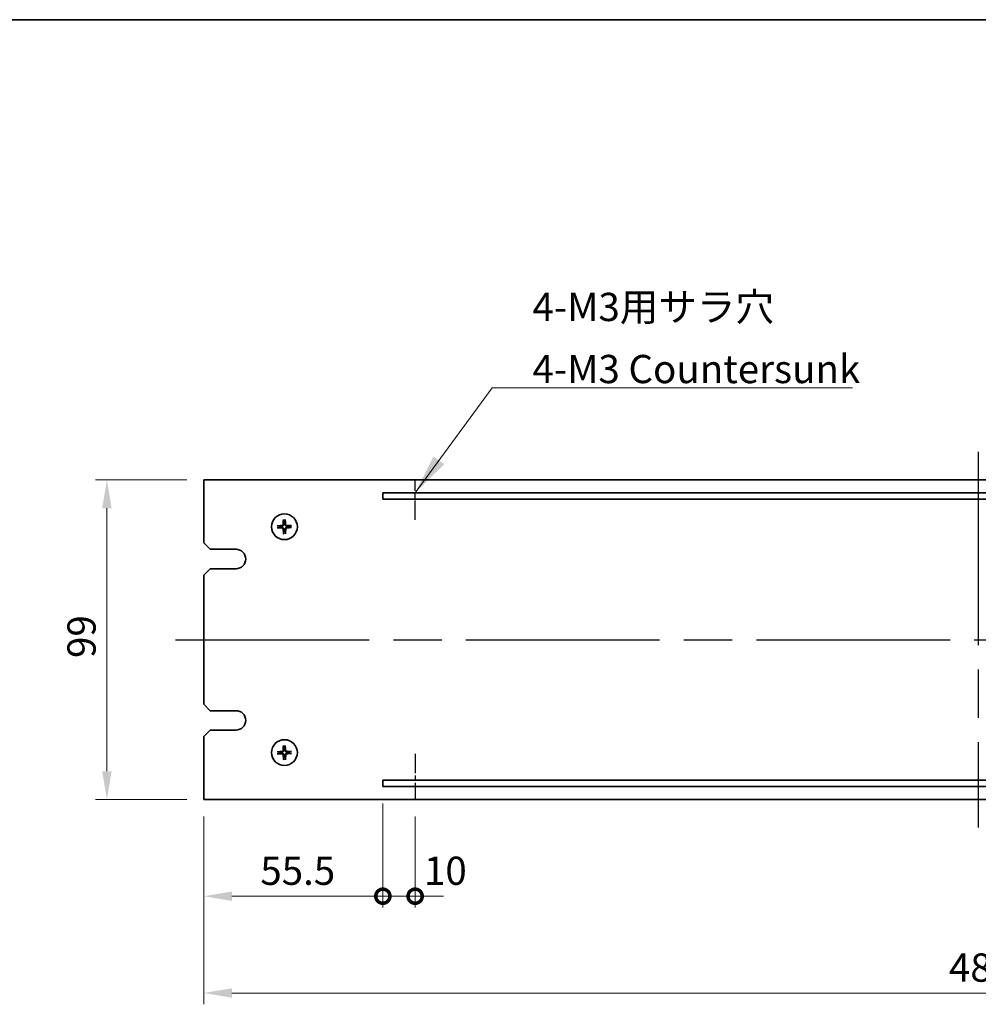
# Model space of a CAD drawing. Units: millimetres. Extents: x 72 to 10103, y 40 to 1586.
# Drawn here: x 4948 to 5245, y 718 to 1024 of the extents above; entities that cross this region are included whole.
import ezdxf

# ---------------------------------------------------------------- set-up
doc = ezdxf.new("R2010")
doc.units = ezdxf.units.MM
doc.header["$LTSCALE"] = 5
doc.linetypes.add('AM_ISO08W050', pattern=[18, 12, -1.5, 3, -1.5])
doc.layers.get('Defpoints').update_dxf_attribs({"lineweight": 25})
for name, color, linetype, lineweight in [('AM_7', 4, 'AM_ISO08W050', 25), ('Border (ISO)', 7, 'Continuous', 35), ('Dimension (ISO)', 7, 'Continuous', 18), ('Dimension (ISO) @ 1', 7, 'Continuous', 18), ('Symbol (ISO)', 7, 'Continuous', 18), ('Visible (ISO)', 7, 'Continuous', 35)]:
    doc.layers.add(name, color=color, linetype=linetype, lineweight=lineweight)
doc.styles.add('Note Text (TK)', font='txt')
doc.dimstyles.new('Default - Method 1b (TK)', dxfattribs={"dimscale": 5, "dimtxt": 2.5, "dimasz": 2.5, "dimexe": 1, "dimexo": 1.5, "dimgap": 1, "dimtad": 1, "dimtoh": 1, "dimrnd": 1e-08, "dimdsep": 46, "dimtxsty": 'Note Text (TK)', "dimcen": 0.09, "dimdle": 5, "dimclrd": 100, "dimclre": 100, "dimclrt": 7, "dimadec": 1, "dimazin": 1, "dimtfac": 1, "dimtmove": 0, "dimatfit": 3, "dimfxl": 1, "dimtolj": 1, "dimlwd": -1, "dimlwe": -1, "dimarcsym": 0})
doc.dimstyles.new('Default - Method 1b (TK)$7', dxfattribs={"dimscale": 5, "dimtxt": 2.5, "dimasz": 2.5, "dimexe": 1, "dimexo": 1.5, "dimgap": 1, "dimtad": 1, "dimtoh": 1, "dimrnd": 1e-08, "dimdsep": 46, "dimtxsty": 'Note Text (TK)', "dimcen": 0.09, "dimdle": 5, "dimclrd": 100, "dimclre": 100, "dimclrt": 7, "dimadec": 1, "dimazin": 1, "dimtfac": 1, "dimtmove": 0, "dimatfit": 3, "dimfxl": 1, "dimtolj": 1, "dimlwd": -1, "dimlwe": -1, "dimarcsym": 0})

# ---------------------------------------------------------------- blocks, each defined once
blk = doc.blocks.new('図面枠 tk図枠')
at = {"layer": 'Border (ISO)'}
blk.add_line((14.5, 289), (405.5, 289), dxfattribs=at)
blk = doc.blocks.new('*D65')
at = {"layer": 'Defpoints', "color": 0}
for p in [(5005.44, 880.86), (4975.44, 781.86), (5005.44, 781.86)]:
    blk.add_point(p, dxfattribs=at)
at = {"layer": 'Dimension (ISO)', "color": 100}
for p, q in [((5000.19, 880.86), (4971.94, 880.86)), ((4975.44, 872.11), (4975.44, 790.61)), ((5000.19, 781.86), (4971.94, 781.86))]:
    blk.add_line(p, q, dxfattribs=at)
for points in [[(4973.98, 872.11), (4976.9, 872.11), (4975.44, 880.86)], [(4973.98, 790.61), (4976.9, 790.61), (4975.44, 781.86)]]:
    blk.add_solid(points, dxfattribs=at)
at = {"layer": 'Dimension (ISO)', "color": 7, "insert": (4967.57, 825.69), "char_height": 8.75, "attachment_point": 4, "rotation": 90, "style": 'Note Text (TK)'}
blk.add_mtext('\\A1;99', dxfattribs=at)
blk = doc.blocks.new('_DotSmall')
at = {"color": 0, "linetype": 'ByBlock', "const_width": 0.5}
blk.add_lwpolyline([(-0.0625, 0, 1), (0.0625, 0, 1)], format="xyb", close=True, dxfattribs=at)
blk = doc.blocks.new('*D66')
at = {"layer": 'Defpoints', "color": 0}
for p in [(5060.94, 785.86), (5005.44, 781.86), (5060.94, 751.86)]:
    blk.add_point(p, dxfattribs=at)
at = {"layer": 'Dimension (ISO)', "color": 100}
for p, q in [((5060.94, 780.61), (5060.94, 748.36)), ((5005.44, 776.61), (5005.44, 748.36)), ((5014.19, 751.86), (5060.94, 751.86))]:
    blk.add_line(p, q, dxfattribs=at)
blk.add_solid([(5014.19, 753.32), (5014.19, 750.4), (5005.44, 751.86)], dxfattribs=at)
at = {"layer": 'Dimension (ISO)', "color": 100, "xscale": 8.75, "yscale": 8.75, "zscale": 8.75}
blk.add_blockref('_DotSmall', (5060.94, 751.86), dxfattribs=at)
at = {"layer": 'Dimension (ISO)', "color": 7, "insert": (5022.97, 759.74), "char_height": 8.75, "attachment_point": 4, "style": 'Note Text (TK)'}
blk.add_mtext('\\A1;55.5', dxfattribs=at)
blk = doc.blocks.new('*D67')
at = {"layer": 'Defpoints', "color": 0}
for p in [(5060.94, 785.86), (5070.94, 781.86), (5070.94, 751.86)]:
    blk.add_point(p, dxfattribs=at)
at = {"layer": 'Dimension (ISO)', "color": 100}
for p, q in [((5060.94, 780.61), (5060.94, 748.36)), ((5070.94, 776.61), (5070.94, 748.36)), ((5060.94, 751.86), (5052.19, 751.86)), ((5060.94, 751.86), (5070.94, 751.86)), ((5070.94, 751.86), (5079.69, 751.86))]:
    blk.add_line(p, q, dxfattribs=at)
at = {"layer": 'Dimension (ISO)', "color": 100, "xscale": 8.75, "yscale": 8.75, "zscale": 8.75}
blk.add_blockref('_DotSmall', (5060.94, 751.86), dxfattribs=at)
at = {"layer": 'Dimension (ISO)', "color": 100, "xscale": 8.75, "yscale": 8.75, "zscale": 8.75, "rotation": 180}
blk.add_blockref('_DotSmall', (5070.94, 751.86), dxfattribs=at)
at = {"layer": 'Dimension (ISO)', "color": 7, "insert": (5073.69, 759.75), "char_height": 8.75, "attachment_point": 4, "style": 'Note Text (TK)'}
blk.add_mtext('\\A1;10', dxfattribs=at)
blk = doc.blocks.new('*D70')
at = {"layer": 'Defpoints', "color": 0}
for p in [(5005.44, 781.86), (5485.44, 781.86), (5485.44, 721.86)]:
    blk.add_point(p, dxfattribs=at)
at = {"layer": 'Dimension (ISO)', "color": 100}
for p, q in [((5005.44, 776.61), (5005.44, 718.36)), ((5485.44, 776.61), (5485.44, 718.36)), ((5014.19, 721.86), (5476.69, 721.86))]:
    blk.add_line(p, q, dxfattribs=at)
for points in [[(5014.19, 723.32), (5014.19, 720.4), (5005.44, 721.86)], [(5476.69, 723.32), (5476.69, 720.4), (5485.44, 721.86)]]:
    blk.add_solid(points, dxfattribs=at)
at = {"layer": 'Dimension (ISO)', "color": 7, "insert": (5236.34, 729.74), "char_height": 8.75, "attachment_point": 4, "style": 'Note Text (TK)'}
blk.add_mtext('\\A1;480', dxfattribs=at)

msp = doc.modelspace()

# ---------------------------------------------------------------- linework, layer by layer
at = {"layer": 'AM_7'}
for p, q in [((5245.4418, 889.6104), (5245.4418, 773.1104)), ((4996.6918, 831.3604), (5494.1918, 831.3604))]:
    msp.add_line(p, q, dxfattribs=at)
at = {"layer": 'AM_7', "ltscale": 0.1}
for p, q in [((5070.9418, 868.477), (5070.9418, 880.8604)), ((5070.9418, 796.0105), (5070.9418, 781.8604))]:
    msp.add_line(p, q, dxfattribs=at)
at = {"layer": 'Visible (ISO)'}
for p, q in [((5485.4418, 880.8604), (5005.4418, 880.8604)), ((5005.4418, 880.8604), (5005.4418, 861.3604)), ((5060.9418, 876.8604), (5060.9418, 874.8604)), ((5429.9418, 876.8604), (5060.9418, 876.8604)), ((5060.9418, 874.8604), (5429.9418, 874.8604)), ((5028.9512, 866.5409), (5028.3826, 866.6004)), ((5030.1155, 868.4077), (5030.1988, 867.842)), ((5030.6223, 867.8509), (5030.6818, 868.4196)), ((5032.4891, 866.6866), (5031.9234, 866.6034)), ((5028.3945, 866.0341), (5028.9601, 866.1174)), ((5030.2612, 864.8698), (5030.2018, 864.3012)), ((5030.768, 864.3131), (5030.6848, 864.8787)), ((5031.9323, 866.1798), (5032.501, 866.1204)), ((5007.4418, 859.3604), (5005.4418, 861.3604)), ((5007.4418, 859.3604), (5015.4418, 859.3604)), ((5005.4418, 851.3604), (5007.4418, 853.3604)), ((5005.4418, 851.3604), (5005.4418, 811.3604)), ((5015.4418, 853.3604), (5007.4418, 853.3604)), ((5007.4418, 809.3604), (5005.4418, 811.3604)), ((5007.4418, 809.3604), (5015.4418, 809.3604)), ((5005.4418, 801.3604), (5007.4418, 803.3604)), ((5015.4418, 803.3604), (5007.4418, 803.3604)), ((5005.4418, 801.3604), (5005.4418, 781.8604)), ((5028.9512, 796.5409), (5028.3826, 796.6004)), ((5030.1155, 798.4077), (5030.1988, 797.842)), ((5030.6223, 797.8509), (5030.6818, 798.4196)), ((5032.4891, 796.6866), (5031.9234, 796.6034)), ((5028.3945, 796.0341), (5028.9601, 796.1174)), ((5030.2612, 794.8698), (5030.2018, 794.3012)), ((5030.768, 794.3131), (5030.6848, 794.8787)), ((5031.9323, 796.1798), (5032.501, 796.1204)), ((5060.9418, 787.8604), (5060.9418, 785.8604)), ((5429.9418, 787.8604), (5060.9418, 787.8604)), ((5060.9418, 785.8604), (5429.9418, 785.8604)), ((5005.4418, 781.8604), (5485.4418, 781.8604))]:
    msp.add_line(p, q, dxfattribs=at)
for centre in [(5030.4418, 866.3604), (5030.4418, 796.3604)]:
    msp.add_circle(centre, 4, dxfattribs=at)
for centre, radius, start, end in [((5030.4418, 866.3604), 1.5014, 83.093115, 99.313712), ((5030.4418, 866.3604), 1.5014, 353.093115, 9.313712), ((5030.4418, 866.3604), 1.5014, 173.093115, 189.313712), ((5030.4418, 866.3604), 1.5014, 263.093115, 279.313712), ((5015.4418, 856.3604), 3, 270, 90), ((5015.4418, 806.3604), 3, 270, 90), ((5030.4418, 796.3604), 1.5014, 173.093115, 189.313712), ((5030.4418, 796.3604), 1.5014, 83.093115, 99.313712), ((5030.4418, 796.3604), 1.5014, 353.093115, 9.313712), ((5030.4418, 796.3604), 1.5014, 263.093115, 279.313712)]:
    msp.add_arc(centre, radius, start, end, dxfattribs=at)
for centre, major_axis, start_param, end_param in [((5030.4519, 866.2209), (-6.4815, -0.469), 4.81751795, 5.05650225), ((5030.5815, 866.3561), (-0.1964, -6.4955), 4.36827571, 4.60726001), ((5030.3023, 866.3503), (-0.469, 6.4815), 4.81751795, 5.05650225), ((5030.4375, 866.2206), (-6.4955, 0.1964), 4.36827571, 4.60726001), ((5030.446, 866.5001), (6.4955, -0.1964), 4.36827571, 4.60726001), ((5030.5812, 866.3705), (0.469, -6.4815), 4.81751795, 5.05650225), ((5030.302, 866.3646), (0.1964, 6.4955), 4.36827571, 4.60726001), ((5030.4317, 866.4998), (6.4815, 0.469), 4.81751795, 5.05650225), ((5030.4519, 796.2209), (-6.4815, -0.469), 4.81751795, 5.05650225), ((5030.5815, 796.3561), (-0.1964, -6.4955), 4.36827571, 4.60726001), ((5030.3023, 796.3503), (-0.469, 6.4815), 4.81751795, 5.05650225), ((5030.4375, 796.2206), (-6.4955, 0.1964), 4.36827571, 4.60726001), ((5030.446, 796.5001), (6.4955, -0.1964), 4.36827571, 4.60726001), ((5030.5812, 796.3705), (0.469, -6.4815), 4.81751795, 5.05650225), ((5030.302, 796.3646), (0.1964, 6.4955), 4.36827571, 4.60726001), ((5030.4317, 796.4998), (6.4815, 0.469), 4.81751795, 5.05650225)]:
    msp.add_ellipse(centre, major_axis=major_axis, ratio=0.08715574, start_param=start_param, end_param=end_param, dxfattribs=at)
for points, knots in [([(5028.2267, 866.5945), (5028.2402, 866.5959), (5028.2563, 866.5973), (5028.2858, 866.5994), (5028.3042, 866.6004), (5028.333, 866.6015), (5028.3484, 866.6017), (5028.3682, 866.6014), (5028.3767, 866.601), (5028.3826, 866.6004)], [0.0145600729, 0.0145600729, 0.0145600729, 0.0145600729, 0.0187226824, 0.0187226824, 0.0234298311, 0.0234298311, 0.0280690561, 0.0280690561, 0.0318102328, 0.0318102328, 0.0318102328, 0.0318102328]), ([(5030.0391, 867.0548), (5030.0375, 867.0134), (5030.0276, 866.9694), (5029.991, 866.8889), (5029.9643, 866.8524), (5029.9037, 866.7952), (5029.8656, 866.7707), (5029.7941, 866.7432), (5029.7622, 866.736), (5029.7311, 866.7335)], [0, 0, 0, 0, 0.0124997785, 0.0124997785, 0.0249995571, 0.0249995571, 0.0375236714, 0.0375236714, 0.0466766062, 0.0466766062, 0.0466766062, 0.0466766062]), ([(5030.2109, 867.0496), (5030.2115, 867.0053), (5030.2059, 866.9607), (5030.1862, 866.884), (5030.1716, 866.8455), (5030.1317, 866.7723), (5030.1061, 866.7377), (5030.0507, 866.6799), (5030.0172, 866.6529), (5029.9458, 866.6099), (5029.9078, 866.5937), (5029.832, 866.5708), (5029.7877, 866.5634), (5029.7435, 866.5621)], [0.2229562709, 0.2229562709, 0.2229562709, 0.2229562709, 0.2366879527, 0.2366879527, 0.2486991176, 0.2486991176, 0.2607102824, 0.2607102824, 0.2727214473, 0.2727214473, 0.2847326122, 0.2847326122, 0.298464294, 0.298464294, 0.298464294, 0.298464294]), ([(5030.1155, 868.4077), (5030.1147, 868.4135), (5030.1139, 868.422), (5030.1128, 868.4417), (5030.1123, 868.4572), (5030.1122, 868.486), (5030.1124, 868.5044), (5030.1133, 868.534), (5030.114, 868.5501), (5030.1148, 868.5636)], [0.0427285001, 0.0427285001, 0.0427285001, 0.0427285001, 0.0464696768, 0.0464696768, 0.0511089018, 0.0511089018, 0.0558160505, 0.0558160505, 0.05997866, 0.05997866, 0.05997866, 0.05997866]), ([(5031.131, 866.5913), (5031.0867, 866.5907), (5031.0421, 866.5962), (5030.9654, 866.616), (5030.9269, 866.6305), (5030.8537, 866.6705), (5030.8191, 866.6961), (5030.7613, 866.7515), (5030.7343, 866.785), (5030.6913, 866.8564), (5030.6751, 866.8943), (5030.6522, 866.9701), (5030.6448, 867.0144), (5030.6435, 867.0587)], [0.2229562709, 0.2229562709, 0.2229562709, 0.2229562709, 0.2366879527, 0.2366879527, 0.2486991176, 0.2486991176, 0.2607102824, 0.2607102824, 0.2727214473, 0.2727214473, 0.2847326122, 0.2847326122, 0.298464294, 0.298464294, 0.298464294, 0.298464294]), ([(5030.6759, 868.5754), (5030.6773, 868.5619), (5030.6787, 868.5459), (5030.6808, 868.5164), (5030.6818, 868.4979), (5030.6829, 868.4692), (5030.6831, 868.4537), (5030.6828, 868.434), (5030.6824, 868.4254), (5030.6818, 868.4196)], [0.0145600729, 0.0145600729, 0.0145600729, 0.0145600729, 0.0187226824, 0.0187226824, 0.0234298311, 0.0234298311, 0.0280690561, 0.0280690561, 0.0318102328, 0.0318102328, 0.0318102328, 0.0318102328]), ([(5031.1362, 866.763), (5031.0948, 866.7646), (5031.0508, 866.7745), (5030.9703, 866.8111), (5030.9338, 866.8378), (5030.8765, 866.8985), (5030.852, 866.9366), (5030.8245, 867.008), (5030.8174, 867.0399), (5030.8149, 867.0711)], [0, 0, 0, 0, 0.0125039067, 0.0125039067, 0.0250078135, 0.0250078135, 0.0375277995, 0.0375277995, 0.0466766392, 0.0466766392, 0.0466766392, 0.0466766392]), ([(5032.4891, 866.6866), (5032.4949, 866.6875), (5032.5034, 866.6882), (5032.5231, 866.6894), (5032.5386, 866.6898), (5032.5674, 866.69), (5032.5858, 866.6897), (5032.6154, 866.6888), (5032.6315, 866.6881), (5032.645, 866.6873)], [0.0427285001, 0.0427285001, 0.0427285001, 0.0427285001, 0.0464696768, 0.0464696768, 0.0511089018, 0.0511089018, 0.0558160505, 0.0558160505, 0.05997866, 0.05997866, 0.05997866, 0.05997866]), ([(5028.3944, 866.0341), (5028.3886, 866.0333), (5028.3801, 866.0325), (5028.3604, 866.0314), (5028.345, 866.0309), (5028.3162, 866.0308), (5028.2977, 866.031), (5028.2681, 866.0319), (5028.2521, 866.0326), (5028.2385, 866.0335)], [0.0427285001, 0.0427285001, 0.0427285001, 0.0427285001, 0.0464696768, 0.0464696768, 0.0511089018, 0.0511089018, 0.0558160505, 0.0558160505, 0.05997866, 0.05997866, 0.05997866, 0.05997866]), ([(5029.7474, 865.9577), (5029.7888, 865.9561), (5029.8328, 865.9462), (5029.9133, 865.9096), (5029.9498, 865.8829), (5030.007, 865.8222), (5030.0315, 865.7842), (5030.059, 865.7127), (5030.0661, 865.6808), (5030.0686, 865.6497)], [0, 0, 0, 0, 0.0125039067, 0.0125039067, 0.0250078135, 0.0250078135, 0.0375277995, 0.0375277995, 0.0466766392, 0.0466766392, 0.0466766392, 0.0466766392]), ([(5029.7525, 866.1295), (5029.7968, 866.1301), (5029.8414, 866.1245), (5029.9181, 866.1048), (5029.9567, 866.0902), (5030.0298, 866.0503), (5030.0644, 866.0247), (5030.1222, 865.9693), (5030.1492, 865.9358), (5030.1922, 865.8644), (5030.2084, 865.8264), (5030.2313, 865.7507), (5030.2388, 865.7063), (5030.24, 865.6621)], [0.2229562709, 0.2229562709, 0.2229562709, 0.2229562709, 0.2366879527, 0.2366879527, 0.2486991176, 0.2486991176, 0.2607102824, 0.2607102824, 0.2727214473, 0.2727214473, 0.2847326122, 0.2847326122, 0.298464294, 0.298464294, 0.298464294, 0.298464294]), ([(5030.2077, 864.1454), (5030.2063, 864.1588), (5030.2049, 864.1749), (5030.2027, 864.2044), (5030.2017, 864.2228), (5030.2007, 864.2516), (5030.2005, 864.267), (5030.2008, 864.2868), (5030.2012, 864.2953), (5030.2018, 864.3012)], [0.0145600729, 0.0145600729, 0.0145600729, 0.0145600729, 0.0187226824, 0.0187226824, 0.0234298311, 0.0234298311, 0.0280690561, 0.0280690561, 0.0318102328, 0.0318102328, 0.0318102328, 0.0318102328]), ([(5030.6727, 865.6712), (5030.672, 865.7154), (5030.6776, 865.76), (5030.6974, 865.8367), (5030.7119, 865.8753), (5030.7519, 865.9484), (5030.7774, 865.983), (5030.8329, 866.0408), (5030.8664, 866.0678), (5030.9378, 866.1109), (5030.9757, 866.127), (5031.0515, 866.15), (5031.0958, 866.1574), (5031.1401, 866.1586)], [0.2229562709, 0.2229562709, 0.2229562709, 0.2229562709, 0.2366879527, 0.2366879527, 0.2486991176, 0.2486991176, 0.2607102824, 0.2607102824, 0.2727214473, 0.2727214473, 0.2847326122, 0.2847326122, 0.298464294, 0.298464294, 0.298464294, 0.298464294]), ([(5030.768, 864.3131), (5030.7689, 864.3073), (5030.7696, 864.2987), (5030.7708, 864.279), (5030.7712, 864.2636), (5030.7714, 864.2348), (5030.7711, 864.2163), (5030.7702, 864.1867), (5030.7695, 864.1707), (5030.7687, 864.1571)], [0.0427285001, 0.0427285001, 0.0427285001, 0.0427285001, 0.0464696768, 0.0464696768, 0.0511089018, 0.0511089018, 0.0558160505, 0.0558160505, 0.05997866, 0.05997866, 0.05997866, 0.05997866]), ([(5030.8444, 865.666), (5030.846, 865.7074), (5030.8559, 865.7514), (5030.8925, 865.8318), (5030.9192, 865.8683), (5030.9799, 865.9256), (5031.0179, 865.9501), (5031.0894, 865.9776), (5031.1213, 865.9847), (5031.1525, 865.9873)], [0, 0, 0, 0, 0.0124997785, 0.0124997785, 0.0249995571, 0.0249995571, 0.0375236714, 0.0375236714, 0.0466766062, 0.0466766062, 0.0466766062, 0.0466766062]), ([(5032.6568, 866.1263), (5032.6433, 866.1249), (5032.6273, 866.1235), (5032.5978, 866.1213), (5032.5793, 866.1203), (5032.5506, 866.1193), (5032.5351, 866.1191), (5032.5154, 866.1194), (5032.5068, 866.1198), (5032.501, 866.1204)], [0.0145600729, 0.0145600729, 0.0145600729, 0.0145600729, 0.0187226824, 0.0187226824, 0.0234298311, 0.0234298311, 0.0280690561, 0.0280690561, 0.0318102328, 0.0318102328, 0.0318102328, 0.0318102328]), ([(5028.2267, 796.5945), (5028.2402, 796.5959), (5028.2563, 796.5973), (5028.2858, 796.5994), (5028.3042, 796.6004), (5028.333, 796.6015), (5028.3484, 796.6017), (5028.3682, 796.6014), (5028.3767, 796.601), (5028.3826, 796.6004)], [0.0145600729, 0.0145600729, 0.0145600729, 0.0145600729, 0.0187226824, 0.0187226824, 0.0234298311, 0.0234298311, 0.0280690561, 0.0280690561, 0.0318102328, 0.0318102328, 0.0318102328, 0.0318102328]), ([(5030.0391, 797.0548), (5030.0375, 797.0134), (5030.0276, 796.9694), (5029.991, 796.8889), (5029.9643, 796.8524), (5029.9037, 796.7952), (5029.8656, 796.7707), (5029.7941, 796.7432), (5029.7622, 796.736), (5029.7311, 796.7335)], [0, 0, 0, 0, 0.0124997785, 0.0124997785, 0.0249995571, 0.0249995571, 0.0375236714, 0.0375236714, 0.0466766062, 0.0466766062, 0.0466766062, 0.0466766062]), ([(5030.2109, 797.0496), (5030.2115, 797.0053), (5030.2059, 796.9607), (5030.1862, 796.884), (5030.1716, 796.8455), (5030.1317, 796.7723), (5030.1061, 796.7377), (5030.0507, 796.6799), (5030.0172, 796.6529), (5029.9458, 796.6099), (5029.9078, 796.5937), (5029.832, 796.5708), (5029.7877, 796.5634), (5029.7435, 796.5621)], [0.2229562709, 0.2229562709, 0.2229562709, 0.2229562709, 0.2366879527, 0.2366879527, 0.2486991176, 0.2486991176, 0.2607102824, 0.2607102824, 0.2727214473, 0.2727214473, 0.2847326122, 0.2847326122, 0.298464294, 0.298464294, 0.298464294, 0.298464294]), ([(5030.1155, 798.4077), (5030.1147, 798.4135), (5030.1139, 798.422), (5030.1128, 798.4417), (5030.1123, 798.4572), (5030.1122, 798.486), (5030.1124, 798.5044), (5030.1133, 798.534), (5030.114, 798.5501), (5030.1148, 798.5636)], [0.0427285001, 0.0427285001, 0.0427285001, 0.0427285001, 0.0464696768, 0.0464696768, 0.0511089018, 0.0511089018, 0.0558160505, 0.0558160505, 0.05997866, 0.05997866, 0.05997866, 0.05997866]), ([(5031.131, 796.5913), (5031.0867, 796.5907), (5031.0421, 796.5962), (5030.9654, 796.616), (5030.9269, 796.6305), (5030.8537, 796.6705), (5030.8191, 796.6961), (5030.7613, 796.7515), (5030.7343, 796.785), (5030.6913, 796.8564), (5030.6751, 796.8943), (5030.6522, 796.9701), (5030.6448, 797.0144), (5030.6435, 797.0587)], [0.2229562709, 0.2229562709, 0.2229562709, 0.2229562709, 0.2366879527, 0.2366879527, 0.2486991176, 0.2486991176, 0.2607102824, 0.2607102824, 0.2727214473, 0.2727214473, 0.2847326122, 0.2847326122, 0.298464294, 0.298464294, 0.298464294, 0.298464294]), ([(5030.6759, 798.5754), (5030.6773, 798.5619), (5030.6787, 798.5459), (5030.6808, 798.5164), (5030.6818, 798.4979), (5030.6829, 798.4692), (5030.6831, 798.4537), (5030.6828, 798.434), (5030.6824, 798.4254), (5030.6818, 798.4196)], [0.0145600729, 0.0145600729, 0.0145600729, 0.0145600729, 0.0187226824, 0.0187226824, 0.0234298311, 0.0234298311, 0.0280690561, 0.0280690561, 0.0318102328, 0.0318102328, 0.0318102328, 0.0318102328]), ([(5031.1362, 796.763), (5031.0948, 796.7646), (5031.0508, 796.7745), (5030.9703, 796.8111), (5030.9338, 796.8378), (5030.8765, 796.8985), (5030.852, 796.9366), (5030.8245, 797.008), (5030.8174, 797.0399), (5030.8149, 797.0711)], [0, 0, 0, 0, 0.0125039067, 0.0125039067, 0.0250078135, 0.0250078135, 0.0375277995, 0.0375277995, 0.0466766392, 0.0466766392, 0.0466766392, 0.0466766392]), ([(5032.4891, 796.6866), (5032.4949, 796.6875), (5032.5034, 796.6882), (5032.5231, 796.6894), (5032.5386, 796.6898), (5032.5674, 796.69), (5032.5858, 796.6897), (5032.6154, 796.6888), (5032.6315, 796.6881), (5032.645, 796.6873)], [0.0427285001, 0.0427285001, 0.0427285001, 0.0427285001, 0.0464696768, 0.0464696768, 0.0511089018, 0.0511089018, 0.0558160505, 0.0558160505, 0.05997866, 0.05997866, 0.05997866, 0.05997866]), ([(5028.3944, 796.0341), (5028.3886, 796.0333), (5028.3801, 796.0325), (5028.3604, 796.0314), (5028.345, 796.0309), (5028.3162, 796.0308), (5028.2977, 796.031), (5028.2681, 796.0319), (5028.2521, 796.0326), (5028.2385, 796.0335)], [0.0427285001, 0.0427285001, 0.0427285001, 0.0427285001, 0.0464696768, 0.0464696768, 0.0511089018, 0.0511089018, 0.0558160505, 0.0558160505, 0.05997866, 0.05997866, 0.05997866, 0.05997866]), ([(5029.7474, 795.9577), (5029.7888, 795.9561), (5029.8328, 795.9462), (5029.9133, 795.9096), (5029.9498, 795.8829), (5030.007, 795.8222), (5030.0315, 795.7842), (5030.059, 795.7127), (5030.0661, 795.6808), (5030.0686, 795.6497)], [0, 0, 0, 0, 0.0125039067, 0.0125039067, 0.0250078135, 0.0250078135, 0.0375277995, 0.0375277995, 0.0466766392, 0.0466766392, 0.0466766392, 0.0466766392]), ([(5029.7525, 796.1295), (5029.7968, 796.1301), (5029.8414, 796.1245), (5029.9181, 796.1048), (5029.9567, 796.0902), (5030.0298, 796.0503), (5030.0644, 796.0247), (5030.1222, 795.9693), (5030.1492, 795.9358), (5030.1922, 795.8644), (5030.2084, 795.8264), (5030.2313, 795.7507), (5030.2388, 795.7063), (5030.24, 795.6621)], [0.2229562709, 0.2229562709, 0.2229562709, 0.2229562709, 0.2366879527, 0.2366879527, 0.2486991176, 0.2486991176, 0.2607102824, 0.2607102824, 0.2727214473, 0.2727214473, 0.2847326122, 0.2847326122, 0.298464294, 0.298464294, 0.298464294, 0.298464294]), ([(5030.2077, 794.1454), (5030.2063, 794.1588), (5030.2049, 794.1749), (5030.2027, 794.2044), (5030.2017, 794.2228), (5030.2007, 794.2516), (5030.2005, 794.267), (5030.2008, 794.2868), (5030.2012, 794.2953), (5030.2018, 794.3012)], [0.0145600729, 0.0145600729, 0.0145600729, 0.0145600729, 0.0187226824, 0.0187226824, 0.0234298311, 0.0234298311, 0.0280690561, 0.0280690561, 0.0318102328, 0.0318102328, 0.0318102328, 0.0318102328]), ([(5030.6727, 795.6712), (5030.672, 795.7154), (5030.6776, 795.76), (5030.6974, 795.8367), (5030.7119, 795.8753), (5030.7519, 795.9484), (5030.7774, 795.983), (5030.8329, 796.0408), (5030.8664, 796.0678), (5030.9378, 796.1109), (5030.9757, 796.127), (5031.0515, 796.15), (5031.0958, 796.1574), (5031.1401, 796.1586)], [0.2229562709, 0.2229562709, 0.2229562709, 0.2229562709, 0.2366879527, 0.2366879527, 0.2486991176, 0.2486991176, 0.2607102824, 0.2607102824, 0.2727214473, 0.2727214473, 0.2847326122, 0.2847326122, 0.298464294, 0.298464294, 0.298464294, 0.298464294]), ([(5030.768, 794.3131), (5030.7689, 794.3073), (5030.7696, 794.2987), (5030.7708, 794.279), (5030.7712, 794.2636), (5030.7714, 794.2348), (5030.7711, 794.2163), (5030.7702, 794.1867), (5030.7695, 794.1707), (5030.7687, 794.1571)], [0.0427285001, 0.0427285001, 0.0427285001, 0.0427285001, 0.0464696768, 0.0464696768, 0.0511089018, 0.0511089018, 0.0558160505, 0.0558160505, 0.05997866, 0.05997866, 0.05997866, 0.05997866]), ([(5030.8444, 795.666), (5030.846, 795.7074), (5030.8559, 795.7514), (5030.8925, 795.8318), (5030.9192, 795.8683), (5030.9799, 795.9256), (5031.0179, 795.9501), (5031.0894, 795.9776), (5031.1213, 795.9847), (5031.1525, 795.9873)], [0, 0, 0, 0, 0.0124997785, 0.0124997785, 0.0249995571, 0.0249995571, 0.0375236714, 0.0375236714, 0.0466766062, 0.0466766062, 0.0466766062, 0.0466766062]), ([(5032.6568, 796.1263), (5032.6433, 796.1249), (5032.6273, 796.1235), (5032.5978, 796.1213), (5032.5793, 796.1203), (5032.5506, 796.1193), (5032.5351, 796.1191), (5032.5154, 796.1194), (5032.5068, 796.1198), (5032.501, 796.1204)], [0.0145600729, 0.0145600729, 0.0145600729, 0.0145600729, 0.0187226824, 0.0187226824, 0.0234298311, 0.0234298311, 0.0280690561, 0.0280690561, 0.0318102328, 0.0318102328, 0.0318102328, 0.0318102328])]:
    msp.add_open_spline(points, degree=3, knots=knots, dxfattribs=at)
for points, weights in [([(5030.1988, 867.842), (5030.2072, 867.3068), (5030.2109, 867.0496)], [1, 1.44873413118, 1.8284082018]), ([(5030.6435, 867.0587), (5030.6363, 867.3158), (5030.6223, 867.8509)], [1.8284082018, 1.44873413118, 1]), ([(5031.9234, 866.6034), (5031.3882, 866.5949), (5031.131, 866.5913)], [1, 1.44873413118, 1.8284082018]), ([(5029.7435, 866.5621), (5029.4863, 866.555), (5028.9512, 866.5409)], [1.8284082018, 1.44873413118, 1]), ([(5028.9601, 866.1174), (5029.4953, 866.1258), (5029.7525, 866.1295)], [1, 1.44873413118, 1.8284082018]), ([(5030.24, 865.6621), (5030.2472, 865.4049), (5030.2612, 864.8698)], [1.8284082018, 1.44873413118, 1]), ([(5030.6848, 864.8787), (5030.6763, 865.4139), (5030.6727, 865.6712)], [1, 1.44873413118, 1.8284082018]), ([(5031.1401, 866.1586), (5031.3972, 866.1658), (5031.9323, 866.1798)], [1.8284082018, 1.44873413118, 1]), ([(5029.7435, 796.5621), (5029.4863, 796.555), (5028.9512, 796.5409)], [1.8284082018, 1.44873413118, 1]), ([(5030.1988, 797.842), (5030.2072, 797.3068), (5030.2109, 797.0496)], [1, 1.44873413118, 1.8284082018]), ([(5030.6435, 797.0587), (5030.6363, 797.3158), (5030.6223, 797.8509)], [1.8284082018, 1.44873413118, 1]), ([(5031.9234, 796.6034), (5031.3882, 796.5949), (5031.131, 796.5913)], [1, 1.44873413118, 1.8284082018]), ([(5028.9601, 796.1174), (5029.4953, 796.1258), (5029.7525, 796.1295)], [1, 1.44873413118, 1.8284082018]), ([(5030.24, 795.6621), (5030.2472, 795.4049), (5030.2612, 794.8698)], [1.8284082018, 1.44873413118, 1]), ([(5030.6848, 794.8787), (5030.6763, 795.4139), (5030.6727, 795.6712)], [1, 1.44873413118, 1.8284082018]), ([(5031.1401, 796.1586), (5031.3972, 796.1658), (5031.9323, 796.1798)], [1.8284082018, 1.44873413118, 1])]:
    msp.add_rational_spline(points, weights, degree=2, dxfattribs=at)

# ---------------------------------------------------------------- block references
at = {"xscale": 3.5, "yscale": 3.5, "zscale": 3.5}
msp.add_blockref('図面枠 tk図枠', (4147.25, 12), dxfattribs=at)

# ---------------------------------------------------------------- texts
at = {"layer": 'Symbol (ISO)', "color": 7, "insert": (5107.2778, 910.8604), "char_height": 8.75, "width": 102.697369, "attachment_point": 7, "line_spacing_factor": 1.319168, "style": 'Note Text (TK)'}
msp.add_mtext('{\\fSegoe UI|b0|i0;\\H8.7500;4-M3用サラ穴\\fＭＳ Ｐゴシック|b0|i0;\\H8.7500;\\P\\fＭＳ Ｐゴシック|b0|i0;\\H8.7500;4-M3 Countersunk}', dxfattribs=at)

# ---------------------------------------------------------------- dimensions: what is measured, and where the dimension line sits
at = {"layer": 'Dimension (ISO) @ 1', "color": 100}
for base, p1, p2, angle, override, picture, middle in [((4975.4418, 781.8604), (5005.4418, 880.8604), (5005.4418, 781.8604), 90, {"dimscale": 1, "dimtxt": 8.75, "dimasz": 8.75, "dimexe": 3.5, "dimexo": 5.25, "dimgap": 3.5, "dimtoh": 0, "dimcen": 0.315, "dimtix": 0, "dimtofl": 0, "dimtmove": 0, "dimatfit": 1}, '*D65', (4975.4418, 831.3604)), ((5060.9418, 751.8604), (5005.4418, 781.8604), (5060.9418, 785.8604), 180, {"dimscale": 1, "dimtxt": 8.75, "dimasz": 8.75, "dimexe": 3.5, "dimexo": 5.25, "dimgap": 3.5, "dimtoh": 0, "dimblk2": 'DotSmall', "dimsah": 1, "dimcen": 0.315, "dimdle": 0, "dimtix": 0, "dimtofl": 0, "dimtmove": 0, "dimatfit": 1}, '*D66', (5033.1568, 751.8604)), ((5070.9418, 751.8604), (5060.9418, 785.8604), (5070.9418, 781.8604), 180, {"dimscale": 1, "dimtxt": 8.75, "dimasz": 8.75, "dimexe": 3.5, "dimexo": 5.25, "dimgap": 3.5, "dimtoh": 0, "dimblk1": 'DotSmall', "dimblk2": 'DotSmall', "dimsah": 1, "dimcen": 0.315, "dimdle": 0, "dimtix": 0, "dimtofl": 1, "dimtmove": 1, "dimatfit": 1}, '*D67', (5079.1604, 751.8767)), ((5485.4418, 721.8604), (5005.4418, 781.8604), (5485.4418, 781.8604), 180, {"dimscale": 1, "dimtxt": 8.75, "dimasz": 8.75, "dimexe": 3.5, "dimexo": 5.25, "dimgap": 3.5, "dimtoh": 0, "dimcen": 0.315, "dimtix": 0, "dimtofl": 0, "dimtmove": 0, "dimatfit": 1}, '*D70', (5245.4418, 721.8604))]:
    dim = msp.add_linear_dim(base=base, p1=p1, p2=p2, angle=angle, dimstyle='Default - Method 1b (TK)', override=override, dxfattribs=at)
    dim.commit()
    dim.dimension.update_dxf_attribs({"geometry": picture, "text_midpoint": middle, "dimtype": 128})

# ---------------------------------------------------------------- leaders
at = {"layer": 'Symbol (ISO)', "color": 100, "annotation_type": 0, "has_hookline": 1, "hookline_direction": 0, "text_width": 99.1832}
msp.add_leader([(5070.9113, 876.8604), (5094.7778, 909.402), (5107.2778, 909.402)], dimstyle='Default - Method 1b (TK)$7', override={"dimgap": 0, "dimtad": 1}, dxfattribs=at)

doc.saveas('drawing.dxf')
